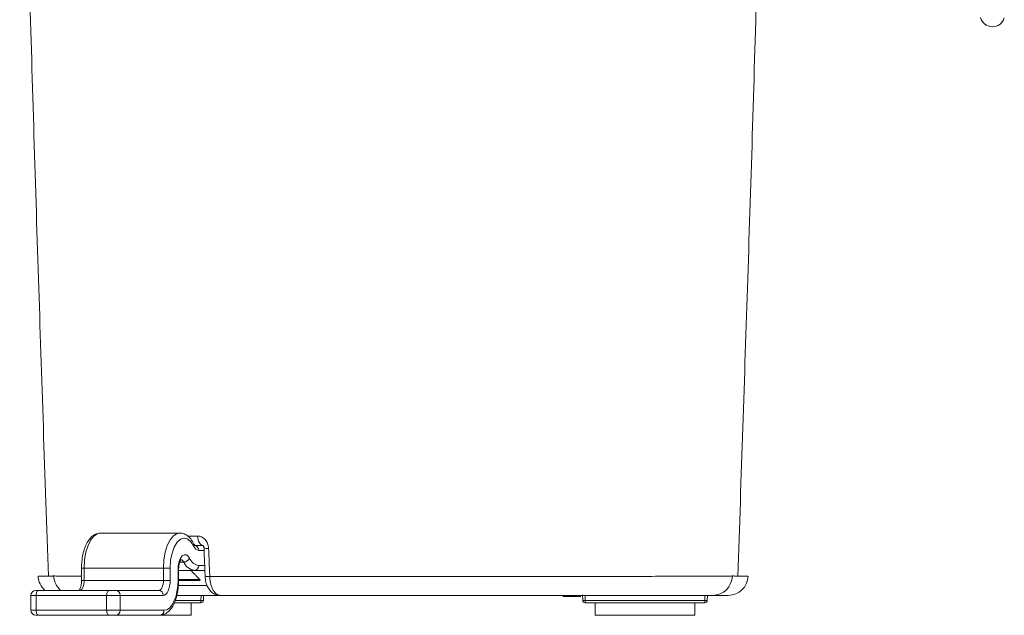
# Model space of a CAD drawing. Units: millimetres. Extents: x 280 to 592, y 160 to 518.
# Drawn here: x 379 to 576, y 160 to 280 of the extents above; entities that cross this region are included whole.
import ezdxf

# ---------------------------------------------------------------- set-up
doc = ezdxf.new("R2010")
doc.units = ezdxf.units.MM

msp = doc.modelspace()

# ---------------------------------------------------------------- linework, layer by layer
at = {"color": 7, "linetype": 'Continuous', "lineweight": 15}
for p, q in [((413.54, 174.62), (413.54, 174.63)), ((413.62, 174.35), (415.34, 174.35)), ((415.57, 173.35), (414.5, 173.35)), ((391.52, 169.83), (390.99, 169.83)), ((407.42, 169.83), (391.52, 169.83)), ((391.52, 169.83), (391.52, 167.35)), ((408.77, 169.83), (407.42, 169.83)), ((407.42, 167.35), (407.42, 169.83)), ((408.77, 169.83), (408.77, 167.35)), ((411.48, 171.03), (410.71, 171.03)), ((414.5, 170.35), (415.69, 170.35)), ((410.34, 167.35), (410.34, 169.52)), ((410.46, 169.52), (410.34, 169.52)), ((413.62, 169.35), (410.46, 169.35)), ((415.73, 169.35), (413.62, 169.35)), ((391.52, 167.35), (390.99, 167.35)), ((407.42, 167.35), (391.52, 167.35)), ((408.77, 167.35), (407.42, 167.35)), ((410.46, 167.35), (410.34, 167.35)), ((410.41, 166.31), (416.19, 166.31)), ((410.46, 167.52), (414.73, 167.52)), ((414.66, 167.35), (410.46, 167.35)), ((381.9, 164.35), (380.84, 164.35)), ((381.84, 165.35), (382.37, 165.35)), ((396.03, 164.35), (381.9, 164.35)), ((381.9, 164.35), (381.9, 161.35)), ((382.37, 165.35), (396.5, 165.35)), ((398.74, 164.35), (396.03, 164.35)), ((396.03, 161.35), (396.03, 164.35)), ((396.5, 165.35), (397.85, 165.35)), ((397.85, 165.35), (406.48, 165.35)), ((398.74, 164.35), (398.74, 161.35)), ((407.36, 164.35), (398.74, 164.35)), ((418.57, 164.35), (410.1, 164.35)), ((414.94, 163.34), (414.96, 164.35)), ((415.46, 164.35), (415.44, 163.34)), ((487.52, 164.15), (487.52, 164.35)), ((487.52, 164.15), (491.02, 164.15)), ((491.02, 164.15), (491.02, 164.35)), ((491.48, 163.34), (491.46, 164.43)), ((491.96, 164.37), (491.98, 163.34)), ((515.94, 163.34), (515.96, 164.35)), ((516.46, 164.35), (516.44, 163.34)), ((414.94, 162.85), (409.59, 162.85)), ((409.81, 163.34), (414.94, 163.34)), ((412.98, 160.35), (412.98, 162.85)), ((414.94, 163.34), (414.94, 162.85)), ((491.98, 163.34), (515.94, 163.34)), ((491.98, 163.34), (491.98, 162.85)), ((515.94, 162.85), (491.98, 162.85)), ((493.94, 160.35), (493.94, 162.85)), ((493.98, 160.35), (493.98, 162.85)), ((513.98, 160.35), (513.98, 162.85)), ((515.94, 163.34), (515.94, 162.85)), ((380.84, 161.35), (381.9, 161.35)), ((382.37, 160.35), (381.84, 160.35)), ((381.9, 161.35), (396.03, 161.35)), ((396.5, 160.35), (382.37, 160.35)), ((396.03, 161.35), (398.74, 161.35)), ((397.85, 160.35), (396.5, 160.35)), ((406.64, 160.35), (397.85, 160.35)), ((398.74, 161.35), (407.53, 161.35)), ((406.64, 160.35), (412.98, 160.35)), ((493.94, 160.35), (493.98, 160.35)), ((493.98, 160.35), (513.98, 160.35))]:
    msp.add_line(p, q, dxfattribs=at)
at = {"color": 7, "linetype": 'Continuous', "lineweight": 15, "flags": 128}
for points in [[(394.81, 176.83), (394.25, 176.73), (393.52, 176.27), (392.85, 175.46), (392.3, 174.34), (391.88, 172.98), (391.61, 171.45), (391.52, 169.83)], [(407.42, 169.83), (407.51, 171.45), (407.77, 172.98), (408.19, 174.34), (408.75, 175.46), (409.41, 176.27), (410.14, 176.73), (410.7, 176.83)], [(413.53, 174.18), (412.94, 175.09), (412.26, 175.66), (411.54, 175.83), (410.82, 175.61), (410.15, 175), (409.58, 174.04), (409.14, 172.81), (408.86, 171.37), (408.77, 169.83)], [(415.41, 174.35), (415.19, 174.38), (414.98, 174.49), (414.79, 174.66), (414.62, 174.9), (414.47, 175.18), (414.36, 175.51), (414.29, 175.87), (414.26, 176.24)], [(410.34, 169.52), (410.4, 170.36), (410.56, 171.13), (410.83, 171.78), (411.16, 172.24), (411.55, 172.48), (411.95, 172.49), (412.33, 172.25), (412.67, 171.79)], [(391.52, 167.35), (391.51, 166.96), (391.45, 166.58), (391.37, 166.24), (391.25, 165.93), (391.11, 165.68), (390.94, 165.5), (390.77, 165.39), (390.59, 165.35)], [(406.48, 165.35), (406.66, 165.39), (406.84, 165.5), (407, 165.68), (407.14, 165.93), (407.26, 166.24), (407.35, 166.58), (407.4, 166.96), (407.42, 167.35)], [(408.77, 167.35), (408.74, 166.76), (408.66, 166.2), (408.53, 165.68), (408.36, 165.23), (408.14, 164.85), (407.9, 164.58), (407.64, 164.4), (407.36, 164.35)], [(407.53, 161.35), (408.08, 161.46), (408.6, 161.8), (409.09, 162.36), (409.52, 163.1), (409.87, 164.01), (410.13, 165.05), (410.29, 166.18), (410.34, 167.35)], [(382.37, 165.35), (382.28, 165.33), (382.19, 165.27), (382.11, 165.18), (382.04, 165.05), (381.98, 164.9), (381.94, 164.73), (381.91, 164.54), (381.9, 164.35)], [(396.5, 165.35), (396.41, 165.33), (396.32, 165.27), (396.24, 165.18), (396.17, 165.05), (396.11, 164.9), (396.07, 164.73), (396.04, 164.54), (396.03, 164.35)], [(381.9, 161.35), (381.91, 161.15), (381.94, 160.96), (381.98, 160.79), (382.04, 160.64), (382.11, 160.52), (382.19, 160.42), (382.28, 160.37), (382.37, 160.35)], [(396.03, 161.35), (396.04, 161.15), (396.07, 160.96), (396.11, 160.79), (396.17, 160.64), (396.24, 160.52), (396.32, 160.42), (396.41, 160.37), (396.5, 160.35)]]:
    msp.add_lwpolyline(points, dxfattribs=at)
at = {"color": 7, "linetype": 'Continuous', "lineweight": 15}
for centre, radius, start, end in [((573.61, 280.85), 2.5, 195.56, 342.4454), ((413.08, 174.41), 0.506, 332.2597, 24.0916), ((414.7, 174.56), 1.23, 198.3185, 260.7744), ((413.56, 173.4), 0.947, 356.664, 86.2215), ((416.13, 177.63), 3.86, 261.4285, 275.0591), ((411.46, 172.38), 1.34, 270.9022, 334.2157), ((414.82, 172.64), 2.32, 201.4971, 261.9912), ((410.79, 170.78), 0.738, 19.8753, 83.44), ((414, 172.03), 2.7, 201.4971, 261.9912), ((413.56, 170.29), 0.947, 273.7786, 3.3359), ((386.29, 168.35), 4, 182.5616, 228.5904), ((389.44, 168.35), 4, 181.6636, 228.5392), ((416.36, 172.16), 4.04, 261.7771, 274.854), ((517.48, 168.34), 4, 270.0401, 358.3668), ((520.63, 168.35), 4, 270, 357.3657), ((414.66, 167.45), 0.1, 270, 45), ((381.84, 164.35), 1, 90, 180), ((397.79, 164.4), 0.947, 356.6643, 86.2214), ((406.42, 164.4), 0.947, 356.6643, 86.2214), ((415.19, 170.5), 7.17, 268.0016, 271.9984), ((414.94, 163.35), 0.5, 270, 359), ((491.73, 170.5), 7.17, 268.0016, 271.9984), ((491.98, 163.35), 0.5, 181, 270), ((516.19, 170.5), 7.17, 268.0017, 271.9983), ((515.94, 163.35), 0.5, 270, 359), ((381.84, 161.35), 1, 180, 270), ((397.79, 161.29), 0.947, 273.7786, 3.3357), ((406.58, 161.29), 0.947, 273.7786, 3.3359)]:
    msp.add_arc(centre, radius, start, end, dxfattribs=at)
for points, knots in [([(378.6, 380.35), (378.63, 377.08), (378.81, 360.22), (379.47, 329.76), (380.65, 282.17), (382.32, 228.33), (383.67, 188.08), (384.34, 168.21)], [0, 0, 0, 0, 0.046197, 0.238444, 0.430667, 0.718995, 1, 1, 1, 1]), ([(522.58, 168.21), (523.24, 188.08), (524.59, 228.33), (526.06, 274.38), (526.7, 300.56), (526.84, 306.36)], [0, 0, 0, 0, 0.431458, 0.874159, 1, 1, 1, 1]), ([(394.79, 176.8), (394.6, 176.79), (394.12, 176.79), (393.42, 176.44), (392.72, 175.84), (392.12, 174.97), (391.61, 173.86), (391.24, 172.55), (391.03, 171.18), (391.01, 170.26), (390.99, 169.83)], [0, 0, 0, 0, 0.080336, 0.198237, 0.319868, 0.452906, 0.594858, 0.73759, 0.878798, 1, 1, 1, 1]), ([(413.54, 174.62), (413.44, 174.81), (413.15, 175.36), (412.58, 176.06), (411.81, 176.6), (411.17, 176.85), (410.8, 176.81), (410.71, 176.8)], [0, 0, 0, 0, 0.151458, 0.446561, 0.692049, 0.921281, 1, 1, 1, 1]), ([(414.26, 176.24), (414.53, 176.24), (414.81, 176.18), (415.19, 176), (415.31, 175.93), (415.55, 175.75), (415.66, 175.65), (415.87, 175.43), (415.96, 175.3), (416.13, 175.03), (416.2, 174.89), (416.33, 174.59), (416.37, 174.43), (416.44, 174.11), (416.46, 173.95), (416.47, 173.78)], [0, 0, 0, 0, 0.25, 0.25, 0.375, 0.375, 0.5, 0.5, 0.625, 0.625, 0.75, 0.75, 0.875, 0.875, 1, 1, 1, 1]), ([(413.73, 174.33), (413.73, 174.33), (413.75, 174.32), (413.64, 174.44), (413.56, 174.58), (413.54, 174.62)], [0, 0, 0, 0, 0.279068, 0.810277, 1, 1, 1, 1]), ([(415.33, 174.36), (415.33, 174.36), (415.33, 174.36), (415.4, 174.29), (415.47, 174.17), (415.53, 174.02), (415.56, 173.85), (415.56, 173.73), (415.55, 173.67), (415.55, 173.66)], [0, 0, 0, 0, 0.244549, 0.434263, 0.580863, 0.710065, 0.849051, 0.978378, 1, 1, 1, 1]), ([(415.55, 173.81), (415.61, 172.49), (415.68, 170.61), (415.76, 168.73), (415.78, 168.16)], [0, 0, 0, 0, 0.700001, 1, 1, 1, 1]), ([(416.47, 173.78), (416.52, 172.45), (416.58, 171.12), (416.63, 169.79), (416.66, 169.24), (416.68, 168.69), (416.7, 168.13)], [0, 0, 0, 0, 0.004, 0.004, 0.004, 0.005659108, 0.005659108, 0.005659108, 0.005659108]), ([(410.46, 169.52), (410.46, 169.66), (410.47, 170.07), (410.57, 170.68), (410.76, 171.21), (410.92, 171.49), (411.03, 171.56), (411, 171.55), (411, 171.55)], [0, 0, 0, 0, 0.135887, 0.39453, 0.614755, 0.807345, 0.991555, 1, 1, 1, 1]), ([(382.35, 168.18), (382.35, 168.18), (382.33, 168.18), (382.87, 168.18), (383.55, 168.2), (384.23, 168.21), (384.39, 168.21)], [0, 0, 0, 0, 0.206078, 0.546842, 0.893947, 1, 1, 1, 1]), ([(385.44, 168.23), (385.57, 168.23), (385.82, 168.23), (386.67, 168.21), (387.92, 168.2), (389.27, 168.19), (390.5, 168.19), (390.99, 168.19)], [0, 0, 0, 0, 0.211764, 0.42351, 0.640127, 0.856744, 1, 1, 1, 1]), ([(415.78, 168.16), (415.78, 168.14), (415.78, 167.75), (415.91, 166.97), (416.26, 165.99), (416.79, 165.21), (417.45, 164.67), (418.13, 164.37), (418.58, 164.38), (418.74, 164.38)], [0, 0, 0, 0, 0.010507, 0.207662, 0.418773, 0.59339, 0.750421, 0.906115, 1, 1, 1, 1]), ([(416.7, 168.13), (417.96, 168.13), (419.25, 168.13), (421.86, 168.13), (423.18, 168.13), (427.2, 168.12), (429.94, 168.12), (434.16, 168.12), (435.59, 168.12), (437.75, 168.12), (438.47, 168.12), (439.93, 168.12), (440.66, 168.12), (444.34, 168.11), (447.28, 168.11), (453.17, 168.11), (456.12, 168.11), (460.55, 168.11), (462.03, 168.11), (464.99, 168.12), (466.46, 168.12), (470.81, 168.12), (473.65, 168.12), (477.82, 168.12), (479.2, 168.12), (481.24, 168.12), (481.92, 168.13), (483.27, 168.13), (483.94, 168.13), (487.26, 168.13), (489.8, 168.13), (494.65, 168.14), (496.96, 168.14), (500.26, 168.15), (501.33, 168.15), (503.41, 168.15), (504.41, 168.16), (507.29, 168.16), (509.05, 168.17), (512.25, 168.17), (513.7, 168.18), (515.3, 168.19), (515.61, 168.19), (516.21, 168.19), (516.49, 168.19), (517.31, 168.19), (517.81, 168.2), (519.17, 168.2), (519.9, 168.21), (520.7, 168.22), (520.93, 168.22), (521.19, 168.22), (521.26, 168.22), (521.39, 168.23), (521.44, 168.23), (521.48, 168.23)], [0, 0, 0, 0, 0.03125, 0.03125, 0.0625, 0.0625, 0.125, 0.125, 0.15625, 0.15625, 0.171875, 0.171875, 0.1875, 0.1875, 0.25, 0.25, 0.3125, 0.3125, 0.34375, 0.34375, 0.375, 0.375, 0.4375, 0.4375, 0.46875, 0.46875, 0.484375, 0.484375, 0.5, 0.5, 0.5625, 0.5625, 0.625, 0.625, 0.65625, 0.65625, 0.6875, 0.6875, 0.75, 0.75, 0.8125, 0.8125, 0.828125, 0.828125, 0.84375, 0.84375, 0.875, 0.875, 0.9375, 0.9375, 0.96875, 0.96875, 0.984375, 0.984375, 1, 1, 1, 1]), ([(416.7, 168.13), (416.71, 167.88), (416.73, 167.63), (416.79, 167.14), (416.84, 166.9), (416.95, 166.44), (417.02, 166.22), (417.17, 165.81), (417.25, 165.62), (417.44, 165.27), (417.54, 165.12), (417.76, 164.84), (417.88, 164.73), (418.11, 164.54), (418.24, 164.47), (418.49, 164.37), (418.62, 164.35), (418.75, 164.35)], [0, 0, 0, 0, 0.125, 0.125, 0.25, 0.25, 0.375, 0.375, 0.5, 0.5, 0.625, 0.625, 0.75, 0.75, 0.875, 0.875, 1, 1, 1, 1]), ([(521.48, 168.23), (521.62, 168.23), (522.32, 168.22), (523.35, 168.2), (524.22, 168.18), (524.63, 168.17), (524.58, 168.18), (524.57, 168.18)], [0, 0, 0, 0, 0.06857, 0.342856, 0.617172, 0.891488, 1, 1, 1, 1]), ([(390.99, 167.35), (390.99, 167.21), (390.98, 166.79), (390.88, 166.18), (390.69, 165.66), (390.53, 165.37), (390.43, 165.31), (390.45, 165.32), (390.45, 165.32)], [0, 0, 0, 0, 0.135887, 0.394532, 0.614755, 0.807345, 0.991555, 1, 1, 1, 1]), ([(406.64, 160.35), (406.84, 160.36), (407.32, 160.4), (408.03, 160.74), (408.72, 161.34), (409.33, 162.2), (409.84, 163.31), (410.21, 164.62), (410.42, 165.99), (410.45, 166.92), (410.46, 167.35)], [0, 0, 0, 0, 0.082147, 0.199638, 0.320833, 0.453373, 0.594859, 0.737175, 0.877972, 1, 1, 1, 1]), ([(517.49, 164.35), (517.45, 164.35), (517.4, 164.35), (517.28, 164.35), (517.21, 164.35), (516.97, 164.35), (516.76, 164.35), (516, 164.35), (515.32, 164.35), (514.03, 164.35), (513.56, 164.35), (512.79, 164.35), (512.52, 164.35), (511.96, 164.35), (511.66, 164.35), (510.15, 164.35), (508.79, 164.35), (505.77, 164.35), (504.11, 164.35), (501.4, 164.35), (500.46, 164.35), (498.49, 164.35), (497.48, 164.35), (494.38, 164.35), (492.19, 164.35), (487.62, 164.35), (485.23, 164.35), (482.1, 164.35), (481.46, 164.35), (480.19, 164.35), (479.56, 164.35), (477.63, 164.35), (476.33, 164.35), (472.4, 164.35), (469.72, 164.35), (465.62, 164.35), (464.23, 164.35), (461.45, 164.35), (460.05, 164.35), (455.88, 164.35), (453.1, 164.35), (447.54, 164.35), (444.77, 164.35), (441.31, 164.35), (440.62, 164.35), (439.24, 164.35), (438.56, 164.35), (436.53, 164.35), (435.19, 164.35), (431.22, 164.35), (428.63, 164.35), (424.85, 164.35), (423.6, 164.35), (421.14, 164.35), (419.93, 164.35), (418.75, 164.35)], [0, 0, 0, 0, 0.015625, 0.015625, 0.03125, 0.03125, 0.0625, 0.0625, 0.125, 0.125, 0.15625, 0.15625, 0.171875, 0.171875, 0.1875, 0.1875, 0.25, 0.25, 0.3125, 0.3125, 0.34375, 0.34375, 0.375, 0.375, 0.4375, 0.4375, 0.5, 0.5, 0.515625, 0.515625, 0.53125, 0.53125, 0.5625, 0.5625, 0.625, 0.625, 0.65625, 0.65625, 0.6875, 0.6875, 0.75, 0.75, 0.8125, 0.8125, 0.828125, 0.828125, 0.84375, 0.84375, 0.875, 0.875, 0.9375, 0.9375, 0.96875, 0.96875, 1, 1, 1, 1])]:
    msp.add_open_spline(points, degree=3, knots=knots, dxfattribs=at)
for points, degree in [([(410.7, 176.83), (394.81, 176.83)], 1), ([(412.25, 176.24), (414.26, 176.24)], 1), ([(390.99, 169.83), (390.99, 167.35)], 1), ([(384.39, 168.21), (385.44, 168.23)], 1), ([(410.46, 167.35), (410.46, 169.52)], 1), ([(414.73, 167.52), (412.9, 169.35)], 1), ([(380.84, 164.35), (380.84, 161.35)], 1), ([(520.63, 164.35), (520.63, 164.35), (519.59, 164.35), (517.49, 164.35)], 3)]:
    msp.add_open_spline(points, degree=degree, dxfattribs=at)

doc.saveas('drawing.dxf')
